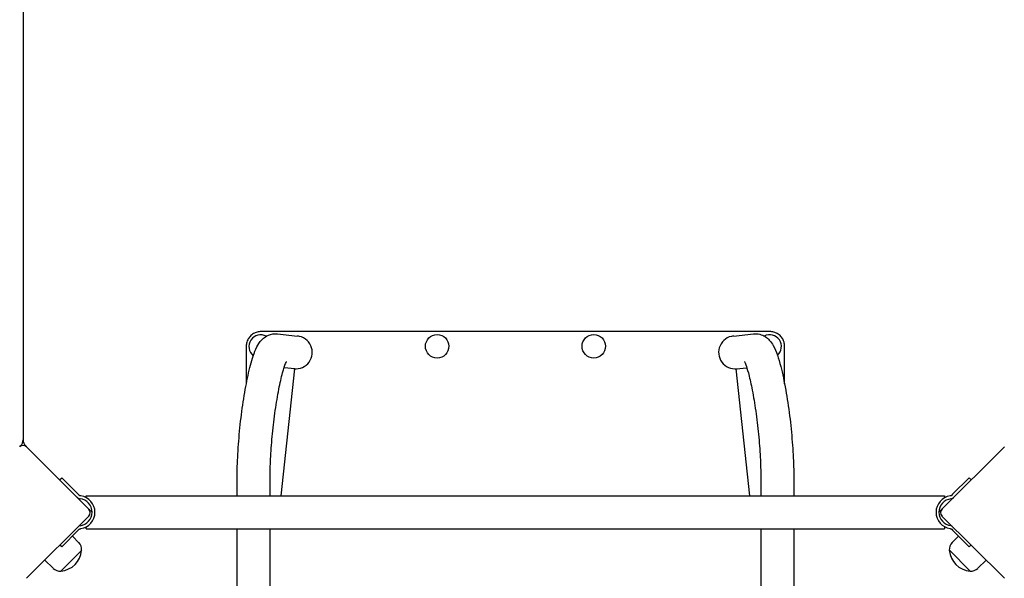
# Model space of a CAD drawing. Units: millimetres. Extents: x 10133 to 20313, y 6253 to 16238.
# Drawn here: x 14541 to 15547, y 10749 to 11320 of the extents above; entities that cross this region are included whole.
import ezdxf

# ---------------------------------------------------------------- set-up
doc = ezdxf.new("R2010")
doc.units = ezdxf.units.MM
doc.header["$LTSCALE"] = 100
doc.layers.add('SW_Toestellen', color=2, linetype='Continuous')

msp = doc.modelspace()

# ---------------------------------------------------------------- linework, layer by layer
at = {"layer": 'SW_Toestellen'}
for p, q in [((14544.6, 11738.5), (14544.6, 10900.8)), ((14804.5, 10999.3), (14824.8, 10997.1)), ((15270.4, 10997.1), (15290.7, 10999.3)), ((14808.1, 10833.8), (14822.1, 10963.5)), ((14822.1, 10963.5), (14811.2, 10964.7)), ((15273.1, 10963.5), (15284, 10964.7)), ((15287.1, 10833.8), (15273.1, 10963.5)), ((14541.1, 10883.8), (14542, 10884.7)), ((14611.8, 10820.2), (14548.1, 10883.8)), ((15547.1, 10883.8), (15483.4, 10820.2)), ((14581.9, 10850.1), (14584, 10852.2)), ((14600.9, 10835.3), (14584, 10852.2)), ((14763.3, 10833.8), (14763.3, 10854.6)), ((14797, 10833.8), (14797, 10854.6)), ((15298.2, 10854.6), (15298.2, 10833.8)), ((15331.9, 10854.6), (15331.9, 10833.8)), ((15511.2, 10852.2), (15494.3, 10835.3)), ((15511.2, 10852.2), (15513.3, 10850.1)), ((14601.9, 10834.3), (14600.9, 10835.3)), ((15494.3, 10835.3), (15493.3, 10834.3)), ((14609.1, 10831.8), (14609.1, 10833.8)), ((14609.1, 10833.8), (15486.1, 10833.8)), ((15486.1, 10833.8), (15486.1, 10831.8)), ((14548.1, 10749.5), (14611.8, 10813.1)), ((15483.4, 10813.1), (15547.1, 10749.5)), ((14600.9, 10798.7), (14584, 10781.7)), ((14600.9, 10798.7), (14601.9, 10799.7)), ((14609.1, 10800.1), (14609.1, 10802.1)), ((14609.1, 10800.1), (15486.1, 10800.1)), ((14763.3, 8492.7), (14763.3, 10800.1)), ((14797, 8492.7), (14797, 10800.1)), ((15298.2, 10800.1), (15298.2, 8492.7)), ((15331.9, 10800.1), (15331.9, 8492.7)), ((15486.1, 10802.1), (15486.1, 10800.1)), ((15493.3, 10799.7), (15494.3, 10798.7)), ((15511.2, 10781.7), (15494.3, 10798.7)), ((14601.6, 10785.9), (14595, 10792.7)), ((15493.6, 10785.9), (15500.2, 10792.7)), ((14584, 10781.7), (14582.2, 10783.5)), ((14604.4, 10778.1), (14583.1, 10756.9)), ((14604.4, 10778.1), (14583.1, 10756.9)), ((15512.1, 10756.9), (15490.9, 10778.1)), ((15512.1, 10756.9), (15490.9, 10778.1)), ((15513, 10783.5), (15511.2, 10781.7)), ((14575.3, 10759.7), (14566.7, 10768)), ((15519.9, 10759.7), (15528.5, 10768))]:
    msp.add_line(p, q, dxfattribs=at)
for centre in [(14967.6, 10986.6), (15127.6, 10986.6)]:
    msp.add_circle(centre, 12, dxfattribs=at)
for centre, radius, start, end in [((14787.3, 10986.3), 12, 61.3454, 231.1825), ((15307.3, 10986.3), 12, 311.7268, 116.9718), ((14544.6, 10880.3), 5, 45, 135), ((14535.6, 10891.1), 9, 315, 0), ((14553.6, 10891.1), 9, 180, 225), ((14603.3, 10835.7), 5, 242.7428, 263.2981), ((14601.1, 10817), 13.9, 276.7019, 83.2981), ((14601.1, 10817), 16.9, 277.9232, 82.0768), ((15494.1, 10817), 16.8, 97.9232, 262.0768), ((15494.1, 10817), 13.8, 96.7019, 263.2981), ((15491.9, 10835.7), 5, 276.7019, 297.2572), ((14608.2, 10816.6), 5, 315, 45), ((14619, 10825.6), 9, 225, 243.141), ((15476.2, 10825.6), 9, 296.859, 315), ((15487, 10816.6), 5, 135, 225), ((14603.3, 10798.2), 5, 96.7019, 110.3148), ((15491.9, 10798.2), 5, 69.6852, 83.2981), ((14594.4, 10779), 9.95, 354.8028, 44.1815), ((15500.8, 10779), 9.95, 135.8185, 185.1972), ((14581.2, 10780), 23.2, 274.7274, 355.2726), ((15514, 10780), 23.2, 184.7274, 265.2726), ((14582.2, 10766.8), 9.95, 225.8185, 275.1972), ((15513, 10766.8), 9.95, 264.8028, 314.1815)]:
    msp.add_arc(centre, radius, start, end, dxfattribs=at)
for centre, major_axis in [((14823, 10980.4), (-16.9, 1.8)), ((15272.2, 10980.4), (16.9, 1.8))]:
    msp.add_ellipse(centre, major_axis=major_axis, ratio=0.990594, start_param=1.570796, end_param=4.712389, dxfattribs=at)
for points, knots in [([(14763.3, 10854.6), (14763.3, 10862.3), (14763.6, 10870.8), (14764.7, 10888.5), (14765.5, 10897.6), (14767.4, 10915.6), (14768.6, 10924.5), (14771.3, 10941.5), (14772.8, 10949.6), (14776, 10964.4), (14777.7, 10970.9), (14780.8, 10980), (14782, 10983.1), (14784.7, 10988.4), (14786, 10990.7), (14789.6, 10994.4), (14790.6, 10995.3), (14794, 10997.5), (14796.5, 10998.7), (14801.2, 10999.5), (14802.9, 10999.5), (14804.5, 10999.3)], [4.056577, 4.056577, 4.056577, 4.056577, 4.402303, 4.402303, 4.733946, 4.733946, 5.062989, 5.062989, 5.394829, 5.394829, 5.740312, 5.740312, 5.954604, 5.954604, 6.126322, 6.126322, 6.184906, 6.184906, 6.261557, 6.261557, 6.298039, 6.298039, 6.298039, 6.298039]), ([(14787.6, 11001.6), (14786.3, 11001.6), (14785, 11001.5), (14783.7, 11001.1), (14782.4, 11000.8), (14781.2, 11000.3), (14778.7, 10998.8), (14777.5, 10997.8), (14776.5, 10996.7), (14775.5, 10995.6), (14774.7, 10994.4), (14773.4, 10991.7), (14772.9, 10990.2), (14772.6, 10988), (14772.6, 10987.3), (14772.6, 10986.6)], [73.998405, 73.998405, 73.998405, 73.998405, 74.315247, 74.315247, 74.315247, 74.642588, 74.642588, 75.05666, 75.05666, 75.05666, 75.470732, 75.470732, 75.923913, 75.923913, 76.114496, 76.114496, 76.114496, 76.114496]), ([(15307.6, 11001.6), (15307.6, 11001.6), (15307.6, 11001.6), (15307.6, 11001.6), (15304.9, 11001.6), (15302.3, 11001.6), (15295.8, 11001.6), (15291.9, 11001.6), (15280.1, 11001.6), (15272.2, 11001.6), (15257, 11001.6), (15249.8, 11001.6), (15235.4, 11001.6), (15228.2, 11001.6), (15207.1, 11001.6), (15193.3, 11001.6), (15135.6, 11001.6), (15091.6, 11001.6), (15047.6, 11001.6), (15003.6, 11001.6), (14959.6, 11001.6), (14901.9, 11001.6), (14888.1, 11001.6), (14867, 11001.6), (14859.8, 11001.6), (14845.4, 11001.6), (14838.2, 11001.6), (14823, 11001.6), (14815.1, 11001.6), (14803.3, 11001.6), (14799.4, 11001.6), (14792.9, 11001.6), (14790.3, 11001.6), (14787.6, 11001.6), (14787.6, 11001.6), (14787.6, 11001.6), (14787.6, 11001.6)], [21.99821, 21.99821, 21.99821, 21.99821, 21.999226, 21.999226, 21.999226, 22.789219, 22.789219, 23.970026, 23.970026, 26.331641, 26.331641, 28.498307, 28.498307, 30.664974, 30.664974, 34.803359, 34.803359, 47.998307, 47.998307, 47.998307, 61.193255, 61.193255, 65.331641, 65.331641, 67.498307, 67.498307, 69.664974, 69.664974, 72.026589, 72.026589, 73.207396, 73.207396, 73.997389, 73.997389, 73.997389, 73.998405, 73.998405, 73.998405, 73.998405]), ([(15290.7, 10999.3), (15293, 10999.6), (15295.3, 10999.4), (15299.4, 10998.3), (15301.2, 10997.5), (15304.6, 10995.4), (15305.9, 10994.1), (15308.8, 10991), (15309.9, 10989.2), (15314.4, 10981.3), (15316.4, 10974.6), (15320.5, 10958.8), (15322.2, 10950.7), (15325.2, 10933.5), (15326.6, 10924.7), (15328.8, 10906.7), (15329.7, 10897.6), (15331.1, 10879.9), (15331.6, 10871.4), (15331.9, 10860.4), (15331.9, 10857.4), (15331.9, 10854.6)], [6.268332, 6.268332, 6.268332, 6.268332, 6.319195, 6.319195, 6.375603, 6.375603, 6.449631, 6.449631, 6.576855, 6.576855, 7.025147, 7.025147, 7.387497, 7.387497, 7.722139, 7.722139, 8.051488, 8.051488, 8.381572, 8.381572, 8.509794, 8.509794, 8.509794, 8.509794]), ([(15322.6, 10986.6), (15322.6, 10987.3), (15322.6, 10988), (15322.3, 10990.2), (15321.8, 10991.7), (15320.5, 10994.4), (15319.7, 10995.6), (15318.7, 10996.7), (15317.7, 10997.9), (15316.5, 10998.8), (15314, 11000.3), (15312.8, 11000.8), (15311.5, 11001.1), (15310.2, 11001.5), (15308.9, 11001.6), (15307.6, 11001.6)], [19.882118, 19.882118, 19.882118, 19.882118, 20.072701, 20.072701, 20.526446, 20.526446, 20.94061, 20.94061, 20.94061, 21.354774, 21.354774, 21.681367, 21.681367, 21.681367, 21.99821, 21.99821, 21.99821, 21.99821]), ([(14772.6, 10986.6), (14772.6, 10986.6), (14772.6, 10986.6), (14772.6, 10986.6), (14772.6, 10985.6), (14772.6, 10984.6), (14772.6, 10982.5), (14772.6, 10981.4), (14772.6, 10976.6), (14772.6, 10972.8), (14772.6, 10962.4), (14772.6, 10955.8), (14772.6, 10949.1), (14772.6, 10948.8), (14772.6, 10948.5), (14772.6, 10948.2)], [76.114496, 76.114496, 76.114496, 76.114496, 76.115118, 76.115118, 76.115118, 76.426426, 76.426426, 76.737733, 76.737733, 77.876461, 77.876461, 79.863224, 79.863224, 79.863224, 79.955316, 79.955316, 79.955316, 79.955316]), ([(15322.6, 10948.2), (15322.6, 10948.5), (15322.6, 10948.8), (15322.6, 10949.1), (15322.6, 10955.8), (15322.6, 10962.4), (15322.6, 10972.8), (15322.6, 10976.6), (15322.6, 10981.4), (15322.6, 10982.5), (15322.6, 10984.6), (15322.6, 10985.6), (15322.6, 10986.6), (15322.6, 10986.6), (15322.6, 10986.6), (15322.6, 10986.6)], [16.041298, 16.041298, 16.041298, 16.041298, 16.133391, 16.133391, 16.133391, 18.120153, 18.120153, 19.258882, 19.258882, 19.570189, 19.570189, 19.881496, 19.881496, 19.881496, 19.882118, 19.882118, 19.882118, 19.882118]), ([(14797, 10854.6), (14797, 10860.4), (14797.2, 10867), (14798, 10881.5), (14798.6, 10889.3), (14800.2, 10905.2), (14801.1, 10913.3), (14803.3, 10928.7), (14804.6, 10936), (14807.1, 10949.1), (14808.4, 10954.8), (14810.8, 10963.7), (14812, 10967.1), (14813.1, 10969.9), (14813.4, 10970.4), (14813.6, 10970.9), (14813.7, 10971), (14813.7, 10971)], [4.056577, 4.056577, 4.056577, 4.056577, 4.352327, 4.352327, 4.659797, 4.659797, 4.970641, 4.970641, 5.280229, 5.280229, 5.582276, 5.582276, 5.8596, 5.8596, 5.960587, 5.960587, 6.017394, 6.017394, 6.017394, 6.017394]), ([(15281.5, 10971), (15281.5, 10971), (15281.6, 10970.9), (15282, 10970.2), (15282.4, 10969.2), (15283.7, 10965.7), (15284.6, 10962.8), (15286.7, 10955), (15287.9, 10949.8), (15290.3, 10937.7), (15291.6, 10930.6), (15293.8, 10915.6), (15294.8, 10907.6), (15296.4, 10891.7), (15297.1, 10883.7), (15298, 10868.7), (15298.2, 10861.7), (15298.2, 10855.2), (15298.2, 10854.9), (15298.2, 10854.6)], [6.548976, 6.548976, 6.548976, 6.548976, 6.609506, 6.609506, 6.762378, 6.762378, 6.986785, 6.986785, 7.264493, 7.264493, 7.565588, 7.565588, 7.874795, 7.874795, 8.18571, 8.18571, 8.493743, 8.493743, 8.509794, 8.509794, 8.509794, 8.509794]), ([(14601.1, 10831.2), (14600.7, 10831.4), (14600.4, 10831.6), (14600, 10832), (14599.9, 10832.1), (14599.8, 10832.2)], [1.5224585, 1.5224585, 1.5224585, 1.5224585, 1.6372803, 1.6372803, 1.6784373, 1.6784373, 1.6784373, 1.6784373]), ([(14603.1, 10833.7), (14602.9, 10833.7), (14602.7, 10833.8), (14602.3, 10833.9), (14602.2, 10834.1), (14602, 10834.2), (14602, 10834.2), (14601.9, 10834.3)], [1.412368, 1.412368, 1.412368, 1.412368, 1.4702273, 1.4702273, 1.532822, 1.532822, 1.5455752, 1.5455752, 1.5455752, 1.5455752]), ([(15493.3, 10834.3), (15493.3, 10834.2), (15493.2, 10834.2), (15493, 10834.1), (15492.9, 10833.9), (15492.5, 10833.8), (15492.3, 10833.7), (15492.1, 10833.7)], [0.9310107, 0.9310107, 0.9310107, 0.9310107, 0.9437638, 0.9437638, 1.0063585, 1.0063585, 1.0642178, 1.0642178, 1.0642178, 1.0642178]), ([(15494.2, 10831.2), (15494.5, 10831.4), (15494.8, 10831.6), (15495.2, 10832), (15495.3, 10832.1), (15495.4, 10832.2)], [0.5334055, 0.5334055, 0.5334055, 0.5334055, 0.6482273, 0.6482273, 0.6893843, 0.6893843, 0.6893843, 0.6893843]), ([(14601.9, 10799.7), (14602, 10799.7), (14602, 10799.7), (14602.2, 10799.9), (14602.3, 10800), (14602.7, 10800.1), (14602.9, 10800.2), (14603.1, 10800.2)], [0.9310107, 0.9310107, 0.9310107, 0.9310107, 0.9437638, 0.9437638, 1.0063585, 1.0063585, 1.0642178, 1.0642178, 1.0642178, 1.0642178]), ([(15492.1, 10800.2), (15492.3, 10800.2), (15492.5, 10800.1), (15492.9, 10800), (15493, 10799.9), (15493.2, 10799.7), (15493.3, 10799.7), (15493.3, 10799.7)], [1.412368, 1.412368, 1.412368, 1.412368, 1.4702273, 1.4702273, 1.532822, 1.532822, 1.5455752, 1.5455752, 1.5455752, 1.5455752])]:
    msp.add_open_spline(points, degree=3, knots=knots, dxfattribs=at)
for points, degree in [([(14544.6, 10900.8), (14544.6, 10891.1), (14544.6, 10891.1)], 2), ([(14547.2, 10884.7), (14547.2, 10884.7), (14548.1, 10883.8)], 2), ([(14603.5, 10833.7), (14603.3, 10833.7), (14603.2, 10833.7), (14603.1, 10833.7)], 3), ([(15492.1, 10833.7), (15492, 10833.7), (15491.9, 10833.7), (15491.7, 10833.7)], 3), ([(14611.8, 10820.2), (14612.7, 10819.3), (14612.7, 10819.3)], 2), ([(15482.5, 10819.3), (15482.5, 10819.3), (15483.4, 10820.2)], 2), ([(14603.1, 10800.2), (14603.2, 10800.2), (14603.3, 10800.3), (14603.5, 10800.3)], 3), ([(15491.7, 10800.3), (15491.9, 10800.3), (15492, 10800.2), (15492.1, 10800.2)], 3)]:
    msp.add_open_spline(points, degree=degree, dxfattribs=at)

doc.saveas('drawing.dxf')
